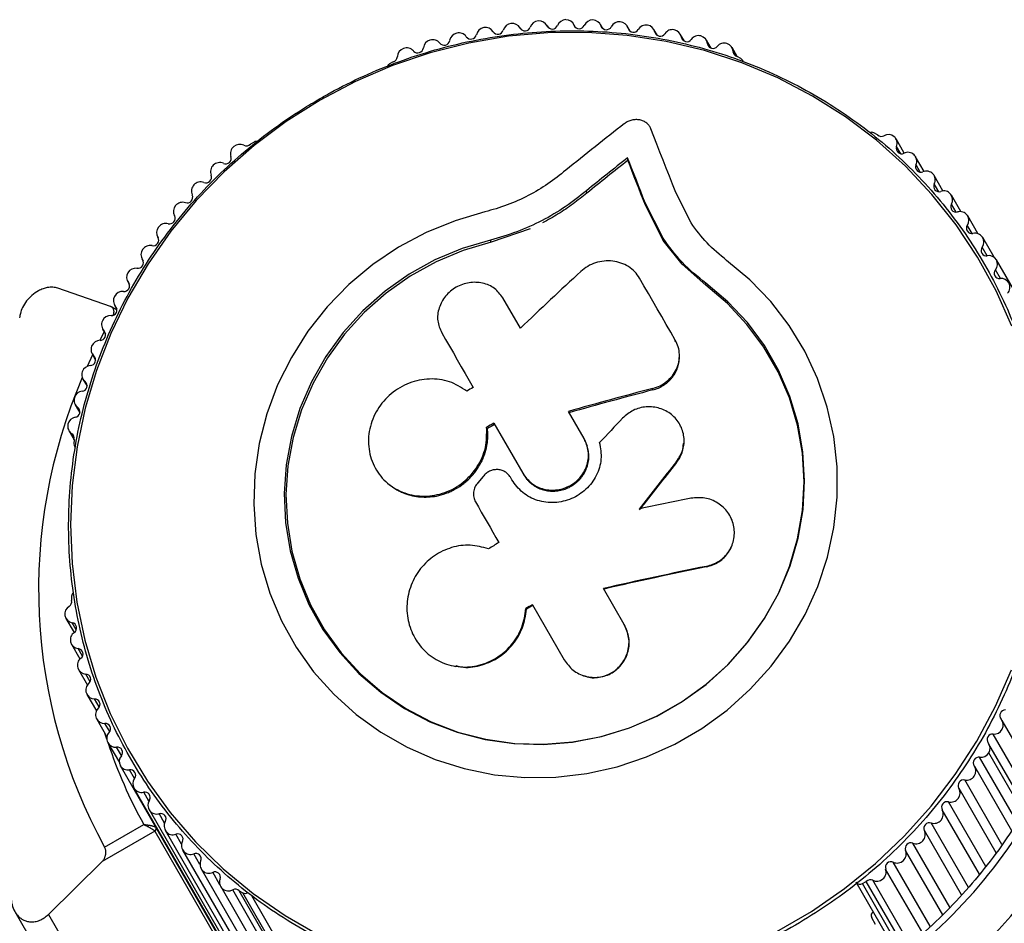
# Model space of a CAD drawing. Units: millimetres. Extents: x 0 to 21668, y 0 to 18237.
# Drawn here: x 3088 to 3195, y 9152 to 9251 of the extents above; entities that cross this region are included whole.
import ezdxf

# ---------------------------------------------------------------- set-up
doc = ezdxf.new("R2010")
doc.units = ezdxf.units.MM

msp = doc.modelspace()

# ---------------------------------------------------------------- linework, layer by layer
at = {"color": 7, "linetype": 'Continuous', "lineweight": 25, "ltscale": 100}
for p, q in [((3142.74, 9249.69), (3142.69, 9249.78)), ((3145.74, 9249.85), (3145.62, 9250.06)), ((3148.7, 9249.85), (3148.51, 9250.18)), ((3151.7, 9249.7), (3151.44, 9250.15)), ((3154.68, 9249.4), (3154.36, 9249.95)), ((3157.65, 9248.94), (3157.26, 9249.6)), ((3160.58, 9248.32), (3160.13, 9249.1)), ((3163.48, 9247.56), (3162.97, 9248.44)), ((3166.32, 9246.64), (3165.76, 9247.63)), ((3166.72, 9246.42), (3166.32, 9246.65)), ((3128.91, 9246.09), (3128.5, 9245.85)), ((3167.01, 9246.07), (3166.9, 9246.24)), ((3181.58, 9238.14), (3181.17, 9238.37)), ((3113.8, 9237.36), (3113.39, 9237.12)), ((3184.48, 9236.15), (3183.59, 9237.69)), ((3186.64, 9234.16), (3185.72, 9235.76)), ((3154.42, 9235.37), (3154.4, 9235.65)), ((3188.69, 9232.04), (3187.73, 9233.72)), ((3149.97, 9231.81), (3149.93, 9232.07)), ((3161.3, 9228.56), (3159.63, 9231.89)), ((3190.64, 9229.79), (3189.62, 9231.57)), ((3158.26, 9226.9), (3156.32, 9230.74)), ((3156.33, 9230.49), (3156.32, 9230.74)), ((3158.26, 9226.67), (3156.33, 9230.49)), ((3192.49, 9227.4), (3191.38, 9229.32)), ((3143.81, 9227.93), (3139.58, 9226.47)), ((3103.3, 9227.04), (3103.35, 9226.95)), ((3139.58, 9226.47), (3139.49, 9226.7)), ((3158.26, 9226.67), (3158.26, 9226.9)), ((3160.33, 9224.07), (3158.26, 9226.67)), ((3194.25, 9224.83), (3193.01, 9226.98)), ((3101.59, 9224.64), (3101.72, 9224.43)), ((3162.89, 9221.79), (3160.33, 9224.07)), ((3458.69, 8766.98), (3194.5, 9224.56)), ((3100.04, 9222.2), (3100.23, 9221.87)), ((3162.89, 9221.79), (3162.91, 9222)), ((3098.18, 9219.48), (3092.44, 9221.47)), ((3098.61, 9219.64), (3098.86, 9219.2)), ((3142.75, 9217.12), (3140.84, 9220.42)), ((3098.87, 9219.11), (3098.27, 9219.44)), ((3097.48, 9216.73), (3097, 9215.81)), ((3097.31, 9217.02), (3097.63, 9216.46)), ((3159.58, 9215.66), (3159.58, 9215.84)), ((3096.17, 9214.33), (3096.55, 9213.66)), ((3160.03, 9213.93), (3160.04, 9214.11)), ((3095.17, 9211.59), (3095.62, 9210.82)), ((3157.14, 9210.41), (3157.13, 9210.57)), ((3094.32, 9208.81), (3094.83, 9207.93)), ((3149.67, 9205.14), (3147.97, 9208.08)), ((3139.85, 9206.81), (3143, 9201.35)), ((3093.63, 9205.99), (3094.2, 9205)), ((3139.16, 9206.21), (3139.07, 9206.35)), ((3094.2, 9205.01), (3094.19, 9204.54)), ((3149.71, 9205), (3149.67, 9205.14)), ((3151.39, 9204.56), (3151.35, 9204.69)), ((3160.53, 9204.58), (3160.54, 9204.71)), ((3094.26, 9204.3), (3094.35, 9204.14)), ((3150.02, 9204.3), (3149.98, 9204.43)), ((3159.73, 9202.52), (3159.73, 9202.64)), ((3138.7, 9201.01), (3138.12, 9200.32)), ((3141.65, 9200.92), (3141.57, 9201.04)), ((3141.8, 9200.65), (3141.65, 9200.92)), ((3141.73, 9200.8), (3141.65, 9200.92)), ((3143.08, 9201.22), (3143.16, 9201.1)), ((3128.45, 9200.16), (3128.59, 9200.05)), ((3165.73, 9193.46), (3165.76, 9193.54)), ((3162.95, 9191.17), (3162.96, 9191.24)), ((3154.03, 9184.92), (3151.77, 9188.83)), ((3093.94, 9188), (3093.94, 9187.54)), ((3143.42, 9186.6), (3143.35, 9186.64)), ((3144.04, 9187.06), (3147.5, 9181.08)), ((3093.32, 9185.57), (3094.21, 9184.04)), ((3154.05, 9184.88), (3154.03, 9184.92)), ((3093.93, 9182.77), (3094.85, 9181.17)), ((3135.58, 9180.39), (3135.69, 9180.37)), ((3094.69, 9180.01), (3095.66, 9178.33)), ((3149.56, 9179.37), (3149.6, 9179.36)), ((3095.61, 9177.3), (3096.63, 9175.52)), ((3096.67, 9174.64), (3097.78, 9172.72)), ((3202.54, 9161.64), (3195.13, 9174.48)), ((3097.89, 9172.06), (3099.13, 9169.91)), ((3198.25, 9164.03), (3193.69, 9171.92)), ((3197.49, 9164.38), (3193.69, 9170.96)), ((3363.42, 8711.98), (3099.24, 9169.56)), ((3196.17, 9162.5), (3192.14, 9169.48)), ((3100.72, 9167.14), (3365.01, 8709.38)), ((3194.47, 9160.1), (3190.44, 9167.08)), ((3102.36, 9164.8), (3366.75, 8706.86)), ((3097.52, 9160.72), (3101.78, 9163.18)), ((3102.99, 9162.46), (3097.26, 9159.15)), ((3102.99, 9162.46), (3118.26, 9136.01)), ((3104.12, 9162.55), (3368.61, 8704.43)), ((3106.01, 9160.4), (3370.6, 8702.11)), ((3091.41, 9153.4), (3097.26, 9159.15)), ((3108.02, 9158.36), (3372.71, 8699.9)), ((3183.78, 9149.1), (3179.26, 9156.92)), ((3179.94, 9156.76), (3180.35, 9156.99)), ((3184.56, 9149.71), (3180.35, 9156.99)), ((3110.15, 9156.43), (3374.93, 8697.8)), ((3112.16, 9155.98), (3112.56, 9155.75)), ((3377, 8697.26), (3112.16, 9155.98)), ((3087.76, 9153.72), (3100.18, 9132.2)), ((3091.41, 9153.4), (3104.62, 9130.51)), ((3181.37, 9152.3), (3180.94, 9153.05))]:
    msp.add_line(p, q, dxfattribs=at)
at = {"color": 8, "linetype": 'Continuous', "lineweight": 25, "ltscale": 100}
for p, q in [((3142.74, 9249.7), (3142.71, 9249.74)), ((3145.72, 9249.88), (3145.66, 9249.98)), ((3148.66, 9249.9), (3148.58, 9250.05)), ((3151.64, 9249.76), (3151.52, 9249.96)), ((3154.61, 9249.46), (3154.46, 9249.72)), ((3157.55, 9249.01), (3157.37, 9249.32)), ((3160.46, 9248.4), (3160.25, 9248.76)), ((3163.33, 9247.63), (3163.09, 9248.05)), ((3166.15, 9246.72), (3165.88, 9247.18)), ((3184.1, 9236.09), (3183.65, 9236.87)), ((3186.22, 9234.08), (3185.76, 9234.89)), ((3188.23, 9231.96), (3187.74, 9232.8)), ((3190.11, 9229.74), (3189.61, 9230.61)), ((3191.86, 9227.41), (3191.34, 9228.31)), ((3103.35, 9226.96), (3103.32, 9227)), ((3193.48, 9225), (3192.95, 9225.92)), ((3101.7, 9224.47), (3101.65, 9224.56)), ((3194.94, 9222.53), (3194.39, 9223.48)), ((3100.21, 9221.92), (3100.13, 9222.08)), ((3098.84, 9219.27), (3098.72, 9219.48)), ((3097.62, 9216.56), (3097.47, 9216.82)), ((3096.54, 9213.78), (3096.36, 9214.1)), ((3095.61, 9210.96), (3095.4, 9211.32)), ((3094.84, 9208.09), (3094.6, 9208.51)), ((3094.22, 9205.19), (3093.95, 9205.66)), ((3094.45, 9184.33), (3094, 9185.11)), ((3095.13, 9181.49), (3094.66, 9182.3)), ((3095.96, 9178.69), (3095.47, 9179.53)), ((3096.95, 9175.95), (3096.44, 9176.82)), ((3098.08, 9173.27), (3097.57, 9174.17)), ((3097.76, 9172.46), (3097.56, 9173.11)), ((3199.85, 9163.14), (3194.15, 9173.01)), ((3099.37, 9170.67), (3098.83, 9171.59)), ((3196.76, 9163.44), (3192.68, 9170.49)), ((3100.77, 9168.17), (3100.23, 9169.11)), ((3195.11, 9161.01), (3191.06, 9168.02)), ((3102.34, 9165.71), (3101.78, 9166.69)), ((3193.35, 9158.62), (3189.3, 9165.63)), ((3104.05, 9163.34), (3103.46, 9164.36)), ((3192.65, 9157.77), (3188.61, 9164.77)), ((3191.46, 9156.34), (3187.42, 9163.35)), ((3105.9, 9161.05), (3105.28, 9162.12)), ((3190.72, 9155.52), (3186.68, 9162.51)), ((3189.44, 9154.18), (3185.41, 9161.16)), ((3107.9, 9158.83), (3107.22, 9159.99)), ((3188.66, 9153.37), (3184.63, 9160.37)), ((3187.31, 9152.11), (3183.29, 9159.08)), ((3110.06, 9156.63), (3109.28, 9157.98)), ((3186.49, 9151.36), (3182.46, 9158.33)), ((3184.18, 9149.41), (3179.94, 9156.76)), ((3185.09, 9150.12), (3181.06, 9157.11)), ((3376.28, 8697.39), (3111.46, 9156.08)), ((3377.42, 8697.01), (3112.56, 9155.75)), ((3378.1, 8697.19), (3113.54, 9155.43))]:
    msp.add_line(p, q, dxfattribs=at)
at = {"color": 7, "linetype": 'Continuous', "lineweight": 25, "ltscale": 100, "flags": 128}
for points in [[(3196.18, 9217.33), (3194.47, 9221.18), (3192.44, 9224.86), (3190.11, 9228.37), (3187.49, 9231.66), (3184.6, 9234.73), (3181.46, 9237.55), (3178.09, 9240.1), (3174.51, 9242.36), (3170.74, 9244.33), (3166.82, 9245.98), (3162.76, 9247.3), (3158.59, 9248.3), (3154.35, 9248.95), (3150.05, 9249.26), (3145.74, 9249.23), (3141.43, 9248.85), (3137.15, 9248.12), (3132.94, 9247.06), (3128.82, 9245.67), (3124.82, 9243.95), (3120.97, 9241.92)], [(3120.97, 9241.92), (3117.28, 9239.6), (3113.8, 9236.99), (3110.53, 9234.12), (3107.5, 9231.01), (3104.74, 9227.67), (3102.25, 9224.13), (3100.07, 9220.4), (3098.19, 9216.53), (3096.63, 9212.53), (3095.41, 9208.42), (3094.53, 9204.24), (3094, 9200.02), (3093.82, 9195.77), (3093.99, 9191.54), (3094.51, 9187.34), (3095.38, 9183.21), (3096.59, 9179.18), (3098.13, 9175.26), (3100, 9171.49), (3102.18, 9167.9), (3104.66, 9164.49), (3107.41, 9161.31), (3110.43, 9158.37), (3113.69, 9155.68), (3117.17, 9153.27), (3120.85, 9151.15)], [(3159.63, 9231.89), (3159.28, 9232.77), (3158.94, 9233.65), (3158.6, 9234.52), (3158.26, 9235.39), (3157.92, 9236.25), (3157.59, 9237.11), (3157.26, 9237.96), (3156.93, 9238.8)], [(3156.32, 9230.74), (3156.07, 9231.36), (3155.83, 9231.98), (3155.59, 9232.6), (3155.35, 9233.21), (3155.11, 9233.83), (3154.87, 9234.44), (3154.64, 9235.04), (3154.4, 9235.65)], [(3156.33, 9230.49), (3156.09, 9231.11), (3155.85, 9231.72), (3155.61, 9232.34), (3155.37, 9232.95), (3155.13, 9233.56), (3154.89, 9234.17), (3154.66, 9234.77), (3154.42, 9235.37)], [(3156.33, 9230.49), (3156.09, 9231.11), (3155.85, 9231.72), (3155.61, 9232.34), (3155.37, 9232.95), (3155.13, 9233.56), (3154.89, 9234.17), (3154.66, 9234.77), (3154.42, 9235.37)], [(3138.88, 9229.76), (3135.63, 9228.8), (3132.49, 9227.52), (3129.5, 9225.92), (3126.69, 9224.03), (3124.09, 9221.86), (3121.73, 9219.44), (3119.64, 9216.79), (3117.84, 9213.95), (3116.34, 9210.95), (3115.18, 9207.82), (3114.35, 9204.59), (3113.87, 9201.31), (3113.75, 9198), (3113.98, 9194.71), (3114.57, 9191.48), (3115.5, 9188.34), (3116.77, 9185.31), (3118.37, 9182.45), (3120.26, 9179.78), (3122.44, 9177.33), (3124.88, 9175.13), (3127.55, 9173.2), (3130.42, 9171.57), (3133.46, 9170.24), (3136.63, 9169.25), (3139.91, 9168.59), (3143.24, 9168.28), (3146.6, 9168.33), (3149.95, 9168.71), (3153.25, 9169.45), (3156.46, 9170.52), (3159.55, 9171.92), (3162.48, 9173.62), (3165.22, 9175.62), (3167.74, 9177.88), (3170.01, 9180.38), (3172, 9183.1), (3173.7, 9186), (3175.08, 9189.05), (3176.13, 9192.22), (3176.83, 9195.47), (3177.18, 9198.77), (3177.18, 9202.07), (3176.82, 9205.34), (3176.11, 9208.55), (3175.06, 9211.66), (3173.67, 9214.62), (3171.97, 9217.42), (3169.97, 9220.02), (3167.7, 9222.38), (3165.17, 9224.49)], [(3139.49, 9226.7), (3136.41, 9225.79), (3133.45, 9224.55), (3130.64, 9222.99), (3128.02, 9221.14), (3125.62, 9219.02), (3123.46, 9216.65), (3121.59, 9214.06), (3120.01, 9211.3), (3118.76, 9208.39), (3117.84, 9205.36), (3117.27, 9202.27), (3117.06, 9199.14), (3117.2, 9196.02), (3117.71, 9192.94), (3118.56, 9189.95), (3119.75, 9187.09), (3121.27, 9184.38), (3123.09, 9181.87), (3125.19, 9179.58), (3127.55, 9177.55), (3130.14, 9175.79), (3132.91, 9174.35), (3135.85, 9173.22), (3138.9, 9172.42), (3142.04, 9171.97), (3145.22, 9171.88), (3148.4, 9172.13), (3151.54, 9172.73), (3154.6, 9173.68), (3157.55, 9174.95), (3160.34, 9176.54), (3162.95, 9178.42), (3165.32, 9180.57), (3167.45, 9182.96), (3169.3, 9185.57), (3170.84, 9188.35), (3172.06, 9191.28), (3172.94, 9194.31), (3173.48, 9197.41), (3173.65, 9200.54), (3173.47, 9203.66), (3172.93, 9206.72), (3172.05, 9209.7), (3170.82, 9212.55), (3169.27, 9215.24), (3167.42, 9217.73), (3165.29, 9220), (3162.91, 9222)], [(3139.58, 9226.47), (3136.52, 9225.56), (3133.57, 9224.33), (3130.77, 9222.78), (3128.16, 9220.93), (3125.77, 9218.82), (3123.63, 9216.46), (3121.76, 9213.89), (3120.19, 9211.14), (3118.94, 9208.24), (3118.03, 9205.23), (3117.46, 9202.15), (3117.25, 9199.03), (3117.4, 9195.93), (3117.9, 9192.87), (3118.75, 9189.89), (3119.93, 9187.04), (3121.44, 9184.34), (3123.25, 9181.84), (3125.35, 9179.56), (3127.7, 9177.54), (3130.27, 9175.8), (3133.03, 9174.35), (3135.95, 9173.23), (3138.99, 9172.44), (3142.12, 9171.99), (3145.28, 9171.9), (3148.45, 9172.15), (3151.57, 9172.75), (3154.62, 9173.69), (3157.56, 9174.96), (3160.34, 9176.54), (3162.93, 9178.41), (3165.3, 9180.55), (3167.41, 9182.93), (3169.25, 9185.52), (3170.79, 9188.29), (3172, 9191.21), (3172.88, 9194.22), (3173.41, 9197.31), (3173.59, 9200.43), (3173.41, 9203.53), (3172.87, 9206.58), (3171.99, 9209.55), (3170.77, 9212.39), (3169.23, 9215.06), (3167.38, 9217.54), (3165.26, 9219.8), (3162.89, 9221.79)], [(3139.58, 9226.47), (3136.52, 9225.56), (3133.57, 9224.33), (3130.77, 9222.78), (3128.16, 9220.93), (3125.77, 9218.82), (3123.63, 9216.46), (3121.76, 9213.89), (3120.19, 9211.14), (3118.94, 9208.24), (3118.03, 9205.23), (3117.46, 9202.15), (3117.25, 9199.03), (3117.4, 9195.93), (3117.9, 9192.87), (3118.75, 9189.89), (3119.93, 9187.04), (3121.44, 9184.34), (3123.25, 9181.84), (3125.35, 9179.56), (3127.7, 9177.54), (3130.27, 9175.8), (3133.03, 9174.35), (3135.95, 9173.23), (3138.99, 9172.44), (3142.12, 9171.99), (3145.28, 9171.9), (3148.45, 9172.15), (3151.57, 9172.75), (3154.62, 9173.69), (3157.56, 9174.96), (3160.34, 9176.54), (3162.93, 9178.41), (3165.3, 9180.55), (3167.41, 9182.93), (3169.25, 9185.52), (3170.79, 9188.29), (3172, 9191.21), (3172.88, 9194.22), (3173.41, 9197.31), (3173.59, 9200.43), (3173.41, 9203.53), (3172.87, 9206.58), (3171.99, 9209.55), (3170.77, 9212.39), (3169.23, 9215.06), (3167.38, 9217.54), (3165.26, 9219.8), (3162.89, 9221.79)], [(3159.58, 9215.84), (3159.09, 9216.69), (3158.6, 9217.54), (3158.11, 9218.38), (3157.63, 9219.23), (3157.14, 9220.06), (3156.66, 9220.9), (3156.18, 9221.73), (3155.7, 9222.56)], [(3134.18, 9216.63), (3134.6, 9215.9), (3135.03, 9215.16), (3135.45, 9214.43), (3135.88, 9213.68), (3136.31, 9212.94), (3136.74, 9212.19), (3137.18, 9211.44), (3137.61, 9210.69)], [(3096.26, 9214.32), (3096.21, 9214.22), (3095.63, 9212.97)], [(3137.85, 9198.24), (3138.17, 9197.69), (3138.49, 9197.14), (3138.81, 9196.59), (3139.12, 9196.04), (3139.44, 9195.49), (3139.76, 9194.94), (3140.08, 9194.38), (3140.4, 9193.83)], [(3170.62, 9151.56), (3174.39, 9153.74), (3177.98, 9156.21), (3181.36, 9158.95), (3184.51, 9161.94), (3187.41, 9165.17), (3190.03, 9168.62), (3192.37, 9172.25), (3194.41, 9176.05), (3196.13, 9180)]]:
    msp.add_lwpolyline(points, dxfattribs=at)
at = {"color": 7, "linetype": 'Continuous', "lineweight": 25, "ltscale": 10000}
for centre, radius, start, end in [((3138.93, 9248.81), 1, 32.5953, 167.4896), ((3141.84, 9249.25), 1, 29.4108, 164.5515), ((3143.24, 9250.04), 0.607, 209.3745, 341.5202), ((3144.76, 9249.53), 1, 26.2046, 161.6182), ((3146.2, 9250.24), 0.605, 206.1586, 338.5876), ((3147.72, 9249.63), 1.03, 91.9852, 157.4489), ((3147.69, 9249.7), 0.955, 21.4314, 90.347), ((3149.13, 9250.28), 0.603, 202.9646, 335.6946), ((3150.59, 9249.63), 0.995, 19.7728, 155.7951), ((3152.09, 9250.17), 0.602, 199.7092, 332.762), ((3153.51, 9249.44), 0.992, 16.5071, 152.862), ((3155.03, 9249.89), 0.6, 196.4356, 329.8258), ((3156.41, 9249.09), 0.989, 13.2241, 149.9241), ((3136.04, 9248.22), 1.01, 35.7577, 170.4352), ((3137.35, 9249.16), 0.609, 215.7418, 347.3988), ((3140.29, 9249.68), 0.608, 212.5691, 344.4565), ((3157.95, 9249.46), 0.598, 193.1455, 326.8836), ((3159.28, 9248.59), 0.986, 9.9253, 146.9788), ((3160.84, 9248.86), 0.596, 189.8405, 323.9328), ((3162.11, 9247.94), 0.983, 6.6126, 144.024), ((3130.37, 9246.58), 1.01, 42.0153, 176.3605), ((3131.58, 9247.66), 0.611, 222.0206, 353.3104), ((3133.19, 9247.47), 1.01, 38.8976, 173.39), ((3134.45, 9248.49), 0.61, 218.8922, 350.3495), ((3163.68, 9248.12), 0.594, 186.5225, 320.9713), ((3164.9, 9247.13), 0.979, 3.288, 141.0571), ((3128.75, 9246.68), 0.615, 285.1014, 355.997), ((3166.45, 9247.2), 0.571, 181.717, 256.4392), ((3166.5, 9246.01), 0.47, 30.0483, 60.9599), ((3128.75, 9245.41), 0.51, 119.8592, 159.7247), ((3370.47, 8960.12), 353.28, 127.7725, 129.0972), ((3180.93, 9237.92), 0.502, 61.3106, 115.0537), ((3182, 9238.57), 0.601, 226.1497, 298.2037), ((3182.75, 9237.21), 0.961, 339.455, 119.4065), ((3112.23, 9236.1), 1.01, 63.6435, 197.9846), ((3112.95, 9237.56), 0.615, 244.0068, 314.8641), ((3114.05, 9236.92), 0.51, 79.2832, 120.1461), ((3184.2, 9236.66), 0.581, 159.364, 296.2657), ((3110.69, 9235.6), 0.611, 246.6896, 17.9794), ((3184.88, 9235.28), 0.96, 336.1222, 116.2762), ((3110.05, 9234.12), 1.01, 66.61, 201.1023), ((3377.59, 8952.07), 360.87, 128.2049, 129.1138), ((3376.59, 8953.1), 359.21, 128.2049, 129.1138), ((3186.29, 9234.66), 0.58, 156.0365, 293.1275), ((3108.54, 9233.53), 0.61, 249.6506, 21.1077), ((3186.89, 9233.24), 0.958, 332.8, 113.1267), ((3107.98, 9232.02), 1.01, 69.5649, 204.2423), ((3188.26, 9232.54), 0.579, 152.7207, 289.9657), ((3106.5, 9231.35), 0.609, 252.6012, 24.2582), ((3188.78, 9231.09), 0.957, 329.4904, 109.9535), ((3106.02, 9229.81), 1, 72.5104, 207.4047), ((3190.11, 9230.31), 0.579, 149.4185, 286.7808), ((3104.59, 9229.07), 0.608, 255.5435, 27.4309), ((3190.55, 9228.84), 0.956, 326.1956, 106.7574), ((3104.18, 9227.51), 1, 75.4485, 210.5892), ((3191.82, 9227.99), 0.578, 146.1321, 283.5734), ((3192.18, 9226.5), 0.956, 322.9176, 103.5391), ((3102.48, 9225.12), 1, 78.3818, 213.7954), ((3102.8, 9226.69), 0.607, 258.4798, 30.6255), ((3193.41, 9225.57), 0.578, 142.8632, 280.3441), ((3193.68, 9224.05), 0.968, 31.6859, 99.9541), ((3101.14, 9224.23), 0.605, 261.4124, 33.8414), ((3193.65, 9224.1), 0.968, 320.0459, 28.3141), ((3100.87, 9222.67), 0.955, 149.653, 218.5686), ((3100.92, 9222.61), 1.03, 82.5511, 148.0148), ((3423.76, 8924.34), 405.82, 132.5504, 133.8243), ((3194.83, 9223.1), 0.578, 139.6559, 277.1368), ((3099.64, 9221.71), 0.603, 264.3054, 37.0353), ((3195.02, 9221.58), 0.956, 316.4609, 97.0823), ((3099.48, 9220.12), 0.995, 84.2049, 220.2272), ((3098.27, 9219.09), 0.602, 267.238, 40.2908), ((3098.19, 9217.5), 0.992, 87.138, 223.4929), ((3097.03, 9216.4), 0.6, 270.1742, 43.5644), ((3097.04, 9214.82), 0.989, 90.0759, 226.7759), ((3095.95, 9213.66), 0.598, 273.1164, 46.8545), ((3096.03, 9212.08), 0.986, 93.0212, 230.0748), ((3148.57, 9188.72), 58.22, 156.7016, 208.7449), ((3095.02, 9210.86), 0.596, 276.0671, 50.1596), ((3095.19, 9209.3), 0.983, 95.976, 233.3874), ((3347.31, 8849.88), 417.32, 120.1651, 120.2762), ((3265.97, 8792.69), 431.82, 104.5981, 105.8583), ((3265.48, 8794.45), 429.84, 104.5981, 105.8583), ((3094.25, 9208.03), 0.594, 279.0287, 53.4775), ((3094.49, 9206.47), 0.979, 98.9428, 236.7163), ((3350.46, 8844.43), 419.14, 120.1644, 120.2882), ((3463.21, 8914.84), 425.75, 136.6043, 137.0946), ((3349.58, 8845.95), 417.21, 120.1644, 120.2882), ((3093.65, 9205.17), 0.571, 343.5243, 58.2869), ((3094.66, 9204.54), 0.47, 179.0401, 209.9517), ((3500.28, 8929.29), 436.68, 141.2472, 142.112), ((3498.71, 8930.42), 434.68, 141.2472, 142.112), ((3247.96, 8768.92), 438.38, 101.4021, 102.1561), ((3355.18, 8836.18), 417.18, 120.9859, 121.1679), ((3249.12, 8763.55), 436.28, 101.3898, 102.8935), ((3248.71, 8765.45), 434.27, 101.3898, 102.8935), ((3093.35, 9187.39), 0.601, 301.8011, 13.8143), ((3094.44, 9187.99), 0.501, 127.2296, 178.7553), ((3094.16, 9186.06), 0.961, 120.5976, 260.5451), ((3357.97, 8831.34), 415.1, 121.0223, 121.1345), ((3357.06, 8832.92), 413.19, 121.0223, 121.1345), ((3093.91, 9184.53), 0.581, 303.7343, 80.636), ((3094.76, 9183.25), 0.96, 123.7238, 263.8777), ((3094.6, 9181.72), 0.58, 306.8726, 83.9634), ((3095.52, 9180.49), 0.958, 126.8734, 267.2), ((3095.45, 9178.95), 0.579, 310.0343, 87.2793), ((3096.44, 9177.78), 0.957, 130.0465, 270.5096), ((3096.45, 9176.24), 0.579, 313.2192, 90.5815), ((3097.5, 9175.12), 0.956, 133.2426, 273.8044), ((3195.47, 9175.03), 0.602, 87.238, 220.2908), ((3097.6, 9173.59), 0.578, 316.4266, 93.8679), ((3194.25, 9174), 0.995, 264.2049, 40.2272), ((3098.72, 9172.54), 0.956, 136.4609, 277.0823), ((3194.09, 9172.41), 0.603, 84.3054, 217.0353), ((3098.91, 9171.01), 0.578, 319.6559, 97.1368), ((3192.87, 9171.45), 0.955, 329.653, 38.5686), ((3100.09, 9170.02), 0.968, 140.0459, 208.3141), ((3192.59, 9169.89), 0.605, 81.4124, 213.8414), ((3192.82, 9171.51), 1.03, 262.5511, 328.0148), ((3100.06, 9170.07), 0.968, 211.6859, 279.9541), ((3191.26, 9169), 1, 258.3818, 33.7954), ((3100.33, 9168.54), 0.578, 322.8632, 100.3441), ((3101.55, 9167.62), 0.956, 142.9177, 283.5391), ((3190.94, 9167.42), 0.607, 78.4798, 210.6255), ((3101.91, 9166.13), 0.578, 326.1321, 103.5734), ((3189.55, 9166.61), 1, 255.4485, 30.5892), ((3103.19, 9165.27), 0.956, 146.1956, 286.7574), ((3189.15, 9165.05), 0.608, 75.5435, 207.4309), ((3103.63, 9163.8), 0.579, 329.4185, 106.7808), ((3187.72, 9164.3), 1, 252.5104, 27.4047), ((3104.95, 9163.02), 0.957, 149.4904, 289.9535), ((3148.81, 9193.8), 57.53, 300.8638, 328.0779), ((3187.23, 9162.76), 0.609, 72.6012, 204.2582), ((3105.48, 9161.58), 0.579, 332.7207, 109.9657), ((3185.76, 9162.1), 1.01, 249.5649, 24.2423), ((3106.85, 9160.88), 0.958, 152.8, 293.1267), ((3148.53, 9194.17), 62.75, 271.8683, 328.1317), ((3185.2, 9160.59), 0.61, 69.6506, 201.1077), ((3107.45, 9159.46), 0.58, 336.0365, 113.1275), ((3183.69, 9160), 1.01, 246.61, 21.1023), ((3108.86, 9158.84), 0.96, 156.1222, 296.2762), ((3183.05, 9158.52), 0.611, 66.6896, 197.9794), ((3109.54, 9157.45), 0.581, 339.364, 116.2657), ((3181.5, 9158.02), 1.01, 243.6435, 17.9846), ((3110.98, 9156.91), 0.961, 159.455, 299.4065), ((3179.69, 9157.18), 0.492, 211.0102, 300.9758), ((3180.79, 9156.56), 0.615, 64.0068, 134.8642), ((3111.74, 9155.55), 0.601, 46.1497, 118.2037), ((3112.8, 9156.2), 0.505, 241.4122, 305.6217), ((3181.37, 9153.29), 0.491, 120.4241, 209.006)]:
    msp.add_arc(centre, radius, start, end, dxfattribs=at)
at = {"color": 8, "linetype": 'Continuous', "lineweight": 25, "ltscale": 10000}
for centre, radius, start, end in [((3147.57, 9188.49), 52.32, 198.3458, 208.9377), ((3102.85, 9162.72), 0.296, 299.1088, 22.2731)]:
    msp.add_arc(centre, radius, start, end, dxfattribs=at)
at = {"color": 7, "linetype": 'Continuous', "lineweight": 25, "ltscale": 100}
for points, knots in [([(3120.89, 9242.05), (3120.27, 9241.68), (3118.47, 9240.61), (3115.6, 9238.64), (3112.39, 9236.08), (3109.37, 9233.28), (3106.58, 9230.27), (3104.02, 9227.06), (3101.72, 9223.68), (3099.68, 9220.14), (3097.92, 9216.46), (3096.44, 9212.67), (3095.27, 9208.79), (3094.39, 9204.85), (3093.83, 9200.85), (3093.58, 9196.84), (3093.64, 9192.83), (3094.01, 9188.84), (3094.7, 9184.9), (3095.69, 9181.04), (3096.98, 9177.27), (3098.57, 9173.61), (3100.44, 9170.1), (3102.59, 9166.74), (3104.99, 9163.57), (3107.64, 9160.59), (3110.52, 9157.83), (3113.62, 9155.3), (3116.91, 9153.01), (3120.37, 9150.99), (3123.99, 9149.24), (3127.75, 9147.77), (3131.62, 9146.59), (3135.58, 9145.71), (3139.6, 9145.13), (3143.67, 9144.86), (3147.75, 9144.9), (3151.83, 9145.24), (3155.88, 9145.89), (3159.88, 9146.84), (3163.8, 9148.09), (3167.62, 9149.63), (3171.32, 9151.45), (3174.87, 9153.54), (3178.26, 9155.88), (3181.46, 9158.47), (3184.46, 9161.29), (3187.23, 9164.31), (3189.77, 9167.54), (3192.05, 9170.93), (3194.07, 9174.48), (3195.81, 9178.17), (3197.26, 9181.96), (3198.42, 9185.85), (3199.27, 9189.8), (3199.81, 9193.79), (3200.04, 9197.81), (3199.95, 9201.82), (3199.55, 9205.8), (3198.84, 9209.74), (3197.83, 9213.6), (3196.51, 9217.36), (3194.9, 9221), (3193.01, 9224.51), (3190.85, 9227.85), (3188.42, 9231.01), (3185.76, 9233.97), (3182.86, 9236.72), (3179.75, 9239.23), (3176.44, 9241.49), (3172.96, 9243.5), (3169.33, 9245.23), (3165.57, 9246.67), (3161.69, 9247.83), (3157.73, 9248.69), (3153.7, 9249.24), (3149.63, 9249.49), (3145.54, 9249.43), (3141.47, 9249.06), (3137.42, 9248.39), (3133.43, 9247.41), (3129.51, 9246.14), (3125.7, 9244.58), (3122.85, 9243.16), (3121.27, 9242.27), (3120.89, 9242.05)], [0, 0, 0, 0, 0.006453, 0.018672, 0.030892, 0.043113, 0.055333, 0.067553, 0.079773, 0.091993, 0.104213, 0.116432, 0.128651, 0.140869, 0.153087, 0.165304, 0.177521, 0.189738, 0.201954, 0.214169, 0.226385, 0.2386, 0.250815, 0.263029, 0.275244, 0.287459, 0.299674, 0.311889, 0.324104, 0.33632, 0.348536, 0.360752, 0.372969, 0.385186, 0.397404, 0.409622, 0.421841, 0.43406, 0.446279, 0.458499, 0.470719, 0.482939, 0.49516, 0.50738, 0.519601, 0.531821, 0.544042, 0.556262, 0.568482, 0.580702, 0.592922, 0.605142, 0.617361, 0.62958, 0.641798, 0.654016, 0.666233, 0.67845, 0.690666, 0.702882, 0.715098, 0.727313, 0.739528, 0.751743, 0.763958, 0.776173, 0.788387, 0.800602, 0.812817, 0.825033, 0.837248, 0.849464, 0.861681, 0.873898, 0.886115, 0.898333, 0.910551, 0.92277, 0.934989, 0.947208, 0.959428, 0.971648, 0.983868, 0.996089, 1, 1, 1, 1]), ([(3156.93, 9238.8), (3156.88, 9238.92), (3156.77, 9239.14), (3156.49, 9239.42), (3156.14, 9239.64), (3155.73, 9239.77), (3155.28, 9239.81), (3154.84, 9239.75), (3154.42, 9239.61), (3154.19, 9239.45), (3154.08, 9239.37)], [0, 0, 0, 0, 0.124853, 0.249964, 0.374892, 0.499504, 0.624529, 0.749741, 0.874968, 1, 1, 1, 1]), ([(3147.68, 9234.3), (3147.05, 9233.79), (3145.78, 9232.78), (3143.62, 9231.51), (3141.32, 9230.46), (3139.69, 9229.99), (3138.88, 9229.76)], [0, 0, 0, 0, 0.24975, 0.498752, 0.749559, 1, 1, 1, 1]), ([(3149.93, 9232.07), (3149.18, 9231.47), (3147.68, 9230.27), (3145.11, 9228.78), (3142.38, 9227.53), (3140.45, 9226.98), (3139.49, 9226.7)], [0, 0, 0, 0, 0.249746, 0.498728, 0.749545, 1, 1, 1, 1]), ([(3149.97, 9231.81), (3149.48, 9231.41), (3148.74, 9230.81), (3147.41, 9229.88), (3146.31, 9229.19), (3145.44, 9228.73), (3145.16, 9228.58)], [0, 0, 0, 0, 0.335943, 0.500757, 0.836726, 1, 1, 1, 1]), ([(3165.17, 9224.49), (3164.43, 9225.1), (3162.93, 9226.32), (3161.85, 9227.81), (3161.3, 9228.56)], [0, 0, 0, 0, 0.5, 1, 1, 1, 1]), ([(3162.91, 9222), (3162.01, 9222.74), (3160.21, 9224.21), (3158.91, 9226), (3158.26, 9226.9)], [0, 0, 0, 0, 0.5, 1, 1, 1, 1]), ([(3155.7, 9222.56), (3155.54, 9222.8), (3155.22, 9223.28), (3154.51, 9223.84), (3153.69, 9224.24), (3152.78, 9224.44), (3151.83, 9224.45), (3150.91, 9224.25), (3150.04, 9223.88), (3149.56, 9223.49), (3149.33, 9223.3)], [0, 0, 0, 0, 0.124777, 0.249911, 0.374805, 0.499447, 0.624555, 0.749628, 0.874282, 1, 1, 1, 1]), ([(3140.84, 9220.42), (3140.56, 9220.79), (3140.01, 9221.52), (3138.66, 9222.1), (3137.41, 9222.15), (3136.43, 9221.9), (3135.74, 9221.59), (3135.11, 9221.15), (3134.41, 9220.44), (3133.82, 9219.34), (3133.64, 9217.9), (3134, 9217.06), (3134.18, 9216.63)], [0, 0, 0, 0, 0.124906, 0.249679, 0.374366, 0.437065, 0.499683, 0.562551, 0.625087, 0.750029, 0.874962, 1, 1, 1, 1]), ([(3092.44, 9221.47), (3092.27, 9221.52), (3091.92, 9221.61), (3091.36, 9221.57), (3090.83, 9221.42), (3090.26, 9221.17), (3089.64, 9220.75), (3089.03, 9220.11), (3088.6, 9219.42), (3088.36, 9218.77), (3088.31, 9218.42), (3088.29, 9218.26)], [0, 0, 0, 0, 0.131373, 0.266591, 0.360358, 0.456338, 0.597253, 0.709825, 0.822974, 0.923557, 1, 1, 1, 1]), ([(3098.47, 9218.54), (3098.48, 9218.55), (3098.5, 9218.6), (3098.53, 9218.69), (3098.54, 9218.78), (3098.55, 9218.86), (3098.55, 9218.93), (3098.55, 9218.99), (3098.54, 9219.06), (3098.52, 9219.13), (3098.5, 9219.2), (3098.46, 9219.26), (3098.42, 9219.32), (3098.37, 9219.37), (3098.31, 9219.42), (3098.25, 9219.46), (3098.2, 9219.47), (3098.18, 9219.48)], [0, 0, 0, 0, 0.029709, 0.100135, 0.172112, 0.223372, 0.275032, 0.327794, 0.380871, 0.451576, 0.522827, 0.595574, 0.668752, 0.750385, 0.832499, 0.916024, 1, 1, 1, 1]), ([(3157.13, 9210.57), (3157.41, 9210.66), (3157.96, 9210.84), (3158.69, 9211.33), (3159.29, 9211.94), (3159.73, 9212.66), (3160, 9213.45), (3160.06, 9214.27), (3159.94, 9215.1), (3159.7, 9215.59), (3159.58, 9215.84)], [0, 0, 0, 0, 0.1248092, 0.25002, 0.3748296, 0.4996557, 0.6248576, 0.7495966, 0.8744402, 1, 1, 1, 1]), ([(3157.14, 9210.41), (3157.35, 9210.48), (3157.66, 9210.57), (3158.04, 9210.76), (3158.32, 9210.93), (3158.59, 9211.11), (3158.83, 9211.32), (3159.06, 9211.54), (3159.27, 9211.79), (3159.45, 9212.04), (3159.61, 9212.31), (3159.75, 9212.6), (3159.86, 9212.89), (3159.94, 9213.19), (3160, 9213.49), (3160.03, 9213.8), (3160.04, 9214.03), (3160.03, 9214.14), (3160.02, 9214.16)], [0, 0, 0, 0, 0.121399, 0.183685, 0.246426, 0.307364, 0.368722, 0.430732, 0.493635, 0.55481, 0.616409, 0.679355, 0.742766, 0.803871, 0.865404, 0.928301, 0.991677, 1, 1, 1, 1]), ([(3136.91, 9210.28), (3136.3, 9210.67), (3135.09, 9211.45), (3132.85, 9211.72), (3130.62, 9211.27), (3128.61, 9210.09), (3127.09, 9208.33), (3126.23, 9206.19), (3126.15, 9203.95), (3126.84, 9201.86), (3128.21, 9200.18), (3130.11, 9199.1), (3132.31, 9198.74), (3134.56, 9199.15), (3136.59, 9200.28), (3138.14, 9202.01), (3139.09, 9204.13), (3139.08, 9205.61), (3139.07, 9206.35)], [0, 0, 0, 0, 0.0625, 0.124999, 0.187492, 0.249982, 0.312474, 0.374969, 0.437469, 0.49997, 0.562471, 0.624968, 0.687459, 0.749944, 0.812423, 0.874901, 0.937381, 1, 1, 1, 1]), ([(3159.73, 9202.64), (3159.99, 9203.05), (3160.51, 9203.86), (3160.61, 9205.32), (3160.17, 9206.69), (3159.22, 9207.81), (3157.91, 9208.49), (3156.43, 9208.65), (3154.96, 9208.29), (3154.22, 9207.66), (3153.84, 9207.35)], [0, 0, 0, 0, 0.125114, 0.250127, 0.375087, 0.500039, 0.625018, 0.750048, 0.875142, 1, 1, 1, 1]), ([(3128.59, 9200.05), (3128.72, 9199.96), (3128.98, 9199.76), (3129.39, 9199.52), (3129.92, 9199.25), (3130.59, 9199), (3131.29, 9198.85), (3132, 9198.77), (3132.73, 9198.76), (3133.67, 9198.87), (3134.49, 9199.1), (3135.18, 9199.38), (3135.84, 9199.72), (3136.46, 9200.13), (3137.03, 9200.62), (3137.42, 9201.01), (3137.78, 9201.44), (3138.1, 9201.88), (3138.38, 9202.35), (3138.63, 9202.84), (3138.9, 9203.52), (3139.09, 9204.21), (3139.19, 9204.96), (3139.21, 9205.57), (3139.18, 9206), (3139.16, 9206.21)], [0, 0, 0, 0, 0.031435, 0.067378, 0.095591, 0.152363, 0.209656, 0.237926, 0.294816, 0.352233, 0.422528, 0.458215, 0.494431, 0.564207, 0.599631, 0.635581, 0.670115, 0.704892, 0.740047, 0.77572, 0.810123, 0.879596, 0.91508, 0.957318, 1, 1, 1, 1]), ([(3151.35, 9204.69), (3151.45, 9204.09), (3151.65, 9202.88), (3151.08, 9201.06), (3149.95, 9199.54), (3148.33, 9198.5), (3146.46, 9198.06), (3144.58, 9198.31), (3142.89, 9199.17), (3142.17, 9200.15), (3141.8, 9200.65)], [0, 0, 0, 0, 0.125011, 0.249992, 0.374948, 0.499884, 0.624804, 0.749716, 0.874623, 1, 1, 1, 1]), ([(3143, 9201.35), (3143.3, 9200.95), (3143.88, 9200.17), (3145.26, 9199.55), (3146.77, 9199.46), (3148.23, 9199.96), (3149.4, 9200.95), (3150.09, 9202.29), (3150.24, 9203.8), (3149.86, 9204.69), (3149.67, 9205.14)], [0, 0, 0, 0, 0.125056, 0.25, 0.37489, 0.49978, 0.624723, 0.749775, 0.874836, 1, 1, 1, 1]), ([(3143.08, 9201.23), (3143.19, 9201.06), (3143.35, 9200.8), (3143.63, 9200.49), (3143.94, 9200.21), (3144.28, 9199.97), (3144.65, 9199.77), (3145.04, 9199.61), (3145.44, 9199.5), (3145.86, 9199.43), (3146.18, 9199.41), (3146.61, 9199.42), (3147.03, 9199.48), (3147.55, 9199.61), (3147.95, 9199.77), (3148.33, 9199.98), (3148.6, 9200.16), (3148.85, 9200.36), (3149.08, 9200.58), (3149.3, 9200.81), (3149.5, 9201.07), (3149.67, 9201.33), (3149.82, 9201.61), (3149.94, 9201.9), (3150.05, 9202.2), (3150.12, 9202.51), (3150.17, 9202.81), (3150.19, 9203.13), (3150.18, 9203.44), (3150.15, 9203.75), (3150.09, 9204.05), (3150.01, 9204.35), (3149.89, 9204.67), (3149.77, 9204.88), (3149.71, 9205)], [0, 0, 0, 0, 0.0527921, 0.0798792, 0.1071654, 0.1601448, 0.1870371, 0.2143226, 0.2673285, 0.2941612, 0.3214337, 0.3478836, 0.4013199, 0.4286087, 0.4816371, 0.508555, 0.5358659, 0.5623345, 0.5889888, 0.6158574, 0.6431676, 0.6696309, 0.6962795, 0.7231415, 0.7504448, 0.7768926, 0.8035259, 0.8304457, 0.857758, 0.8842248, 0.9108768, 0.9377437, 0.9650521, 1, 1, 1, 1]), ([(3159.73, 9202.52), (3160, 9202.92), (3160.44, 9203.56), (3160.45, 9204.31), (3160.46, 9204.58)], [0, 0, 0, 0, 0.63405, 1, 1, 1, 1]), ([(3141.65, 9200.92), (3141.57, 9201.04), (3141.41, 9201.27), (3141.06, 9201.53), (3140.66, 9201.71), (3140.23, 9201.77), (3139.79, 9201.73), (3139.37, 9201.59), (3138.99, 9201.35), (3138.79, 9201.12), (3138.7, 9201.01)], [0, 0, 0, 0, 0.12481, 0.24994, 0.375029, 0.499749, 0.62467, 0.749823, 0.874854, 1, 1, 1, 1]), ([(3138.12, 9200.32), (3138, 9200.17), (3137.77, 9199.87), (3137.62, 9199.31), (3137.62, 9198.75), (3137.78, 9198.41), (3137.85, 9198.24)], [0, 0, 0, 0, 0.249692, 0.499422, 0.749191, 1, 1, 1, 1]), ([(3162.96, 9191.24), (3163.45, 9191.39), (3164.41, 9191.7), (3165.31, 9192.64), (3165.78, 9193.52), (3166.05, 9194.48), (3166.02, 9195.75), (3165.38, 9197.15), (3164.26, 9198.19), (3162.81, 9198.78), (3161.8, 9198.69), (3161.29, 9198.64)], [0, 0, 0, 0, 0.1250074, 0.2498629, 0.3124759, 0.3752928, 0.500128, 0.6250717, 0.7501366, 0.8751207, 1, 1, 1, 1]), ([(3139.27, 9193.14), (3138.61, 9193.32), (3137.3, 9193.67), (3135.23, 9193.37), (3133.35, 9192.49), (3131.81, 9191.05), (3130.77, 9189.23), (3130.31, 9187.17), (3130.49, 9185.09), (3131.3, 9183.17), (3132.66, 9181.62), (3134.44, 9180.59), (3136.46, 9180.19), (3138.51, 9180.45), (3140.4, 9181.34), (3141.94, 9182.76), (3143.02, 9184.59), (3143.24, 9185.96), (3143.35, 9186.64)], [0, 0, 0, 0, 0.062507, 0.125014, 0.187512, 0.249992, 0.312476, 0.374972, 0.437478, 0.499993, 0.562513, 0.625039, 0.687572, 0.75011, 0.81265, 0.875184, 0.937696, 1, 1, 1, 1]), ([(3162.95, 9191.17), (3163.43, 9191.32), (3164.4, 9191.63), (3165.26, 9192.57), (3165.65, 9193.21), (3165.72, 9193.45), (3165.72, 9193.46)], [0, 0, 0, 0, 0.398782, 0.797079, 0.996819, 1, 1, 1, 1]), ([(3135.71, 9180.45), (3135.99, 9180.38), (3136.93, 9180.15), (3138.6, 9180.45), (3140.48, 9181.3), (3142.01, 9182.73), (3143.09, 9184.54), (3143.31, 9185.91), (3143.42, 9186.6)], [0, 0, 0, 0, 0.079847, 0.263699, 0.447576, 0.631471, 0.815381, 1, 1, 1, 1]), ([(3147.5, 9181.08), (3147.8, 9180.67), (3148.39, 9179.87), (3149.78, 9179.21), (3151.04, 9179.12), (3152.01, 9179.35), (3152.92, 9179.77), (3153.87, 9180.63), (3154.52, 9182.01), (3154.63, 9183.55), (3154.23, 9184.46), (3154.03, 9184.92)], [0, 0, 0, 0, 0.124984, 0.249833, 0.374605, 0.43737, 0.500009, 0.624874, 0.749893, 0.874892, 1, 1, 1, 1]), ([(3149.62, 9179.39), (3149.7, 9179.36), (3150.2, 9179.09), (3151.09, 9179.12), (3152.05, 9179.33), (3152.95, 9179.76), (3153.9, 9180.61), (3154.54, 9181.98), (3154.65, 9183.51), (3154.25, 9184.43), (3154.05, 9184.88)], [0, 0, 0, 0, 0.027016, 0.188848, 0.270256, 0.351499, 0.513452, 0.675605, 0.837733, 1, 1, 1, 1]), ([(3197.26, 9164.24), (3196.92, 9163.69), (3195.85, 9161.95), (3193.86, 9159.17), (3191.22, 9155.97), (3188.34, 9152.96), (3185.25, 9150.18), (3181.95, 9147.62), (3179.31, 9145.86), (3177.78, 9144.96), (3177.45, 9144.76)], [0, 0, 0, 0, 0.070561, 0.218543, 0.366545, 0.51454, 0.662529, 0.810513, 0.958494, 1, 1, 1, 1]), ([(3101.78, 9163.18), (3101.78, 9163.17), (3101.79, 9163.17), (3101.8, 9163.16), (3101.85, 9163.14), (3101.92, 9163.11), (3102.03, 9163.06), (3102.14, 9163), (3102.25, 9162.95), (3102.35, 9162.89), (3102.44, 9162.84), (3102.55, 9162.78), (3102.65, 9162.72), (3102.73, 9162.67), (3102.79, 9162.63), (3102.86, 9162.58), (3102.92, 9162.54), (3102.97, 9162.49), (3102.98, 9162.47), (3102.99, 9162.46)], [0, 0, 0, 0, 0.003642, 0.012368, 0.032325, 0.084967, 0.159782, 0.235218, 0.300059, 0.365354, 0.432191, 0.499622, 0.598127, 0.648537, 0.699323, 0.772489, 0.847112, 0.922582, 1, 1, 1, 1]), ([(3097.26, 9159.15), (3097.3, 9159.19), (3097.36, 9159.26), (3097.44, 9159.37), (3097.5, 9159.48), (3097.55, 9159.58), (3097.59, 9159.69), (3097.62, 9159.79), (3097.64, 9159.89), (3097.65, 9159.97), (3097.66, 9160.06), (3097.66, 9160.17), (3097.66, 9160.3), (3097.63, 9160.44), (3097.59, 9160.57), (3097.56, 9160.66), (3097.53, 9160.71), (3097.52, 9160.72)], [0, 0, 0, 0, 0.103032, 0.2071087, 0.2767258, 0.3467216, 0.4180405, 0.4898911, 0.5392575, 0.5888665, 0.6393422, 0.6901746, 0.7666912, 0.8451682, 0.9100148, 0.9766749, 1, 1, 1, 1]), ([(3087.34, 9155.25), (3087.37, 9154.99), (3087.42, 9154.46), (3087.72, 9153.73), (3088.15, 9153.16), (3088.61, 9152.83), (3089.05, 9152.65), (3089.49, 9152.57), (3089.97, 9152.6), (3090.48, 9152.75), (3090.97, 9153.01), (3091.26, 9153.27), (3091.41, 9153.4)], [0, 0, 0, 0, 0.108013, 0.216557, 0.317497, 0.420016, 0.49488, 0.571885, 0.674438, 0.779889, 0.888848, 1, 1, 1, 1])]:
    msp.add_open_spline(points, degree=3, knots=knots, dxfattribs=at)
at = {"color": 8, "linetype": 'Continuous', "lineweight": 25, "ltscale": 100}
msp.add_open_spline([(3101.78, 9163.18), (3101.78, 9163.18), (3101.79, 9163.17), (3101.81, 9163.17), (3101.85, 9163.17), (3101.92, 9163.16), (3101.99, 9163.16), (3102.05, 9163.15), (3102.12, 9163.14), (3102.21, 9163.13), (3102.3, 9163.11), (3102.4, 9163.1), (3102.46, 9163.09), (3102.51, 9163.08), (3102.56, 9163.07), (3102.62, 9163.05), (3102.69, 9163.04), (3102.75, 9163.02), (3102.8, 9163.01), (3102.85, 9162.99), (3102.89, 9162.98), (3102.93, 9162.97), (3102.97, 9162.95), (3103, 9162.94), (3103.03, 9162.92), (3103.06, 9162.91), (3103.08, 9162.89), (3103.09, 9162.88), (3103.09, 9162.87), (3103.1, 9162.87)], degree=3, knots=[0, 0, 0, 0, 0.003771, 0.012692, 0.033196, 0.087433, 0.126259, 0.165163, 0.204312, 0.243545, 0.327539, 0.378199, 0.412754, 0.447382, 0.482241, 0.517184, 0.56804, 0.619194, 0.655077, 0.689449, 0.723936, 0.761741, 0.79972, 0.838267, 0.87702, 0.916007, 0.955229, 0.995208, 1, 1, 1, 1], dxfattribs=at)

doc.saveas('drawing.dxf')
